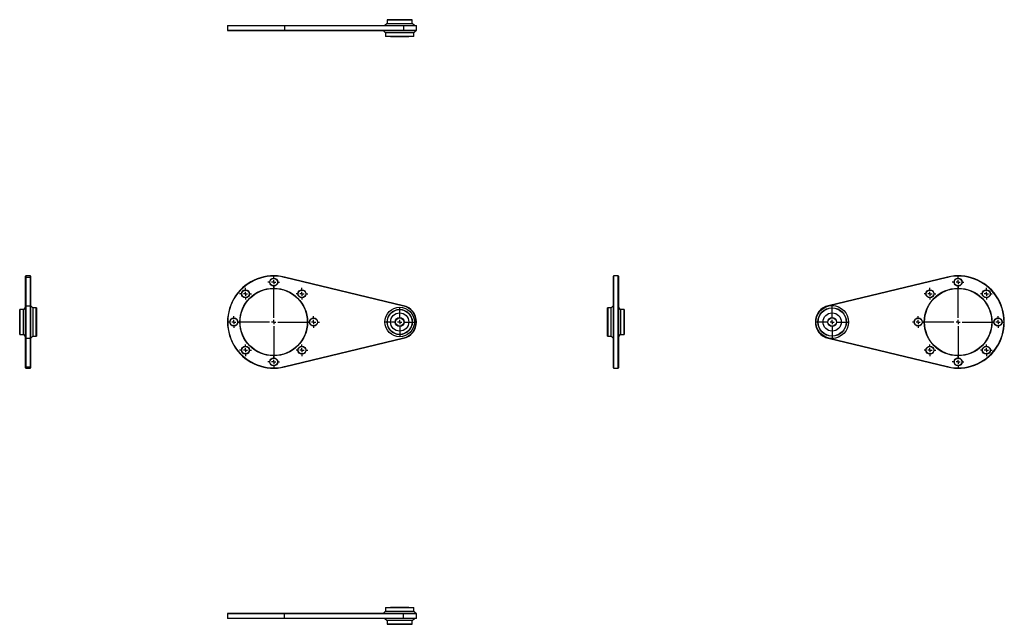
# Model space of a CAD drawing. Extents: x -360 to 812, y -360 to 360.
import ezdxf

# ---------------------------------------------------------------- set-up
doc = ezdxf.new("R2010")
doc.units = 0
doc.linetypes.add('SLD-PLNÁ', pattern=[0])
doc.layers.get('0').update_dxf_attribs({"linetype": 'CONTINUOUS'})
doc.layers.add('VIDITELNE', color=2, linetype='SLD-PLNÁ')

# ---------------------------------------------------------------- blocks, each defined once
blk = doc.blocks.new('SW_CENTERMARKSYMBOL_0')
at = {"color": 0, "linetype": 'SLD-PLNÁ'}
for p, q in [((0, 5), (0, 42.5)), ((-5, 0), (-42.5, 0)), ((0, 0), (-2.5, 0)), ((0, 0), (0, 2.5)), ((0, 0), (0, -2.5)), ((0, 0), (2.5, 0)), ((5, 0), (42.5, 0)), ((0, -5), (0, -42.5))]:
    blk.add_line(p, q, dxfattribs=at)
blk = doc.blocks.new('SW_CENTERMARKSYMBOL_1')
at = {"color": 0, "linetype": 'SLD-PLNÁ'}
for p, q in [((0, 5), (0, 17.5)), ((-5, 0), (-17.5, 0)), ((0, 0), (-2.5, 0)), ((0, 0), (0, 2.5)), ((0, 0), (0, -2.5)), ((0, 0), (2.5, 0)), ((5, 0), (17.5, 0)), ((0, -5), (0, -17.5))]:
    blk.add_line(p, q, dxfattribs=at)
blk = doc.blocks.new('SW_CENTERMARKSYMBOL_2')
at = {"color": 0, "linetype": 'SLD-PLNÁ'}
for p, q in [((-5, 0), (-7, 0)), ((0, 0), (-2.5, 0)), ((0, 5), (0, 7)), ((0, 0), (0, 2.5)), ((0, 0), (0, -2.5)), ((0, 0), (2.5, 0)), ((5, 0), (7, 0)), ((0, -5), (0, -7))]:
    blk.add_line(p, q, dxfattribs=at)
blk = doc.blocks.new('SW_CENTERMARKSYMBOL_3')
at = {"color": 0, "linetype": 'SLD-PLNÁ'}
for p, q in [((-5, 0), (-7, 0)), ((0, 0), (-2.5, 0)), ((0, 5), (0, 7)), ((0, 0), (0, 2.5)), ((0, 0), (0, -2.5)), ((0, 0), (2.5, 0)), ((5, 0), (7, 0)), ((0, -5), (0, -7))]:
    blk.add_line(p, q, dxfattribs=at)
blk = doc.blocks.new('SW_CENTERMARKSYMBOL_4')
at = {"color": 0, "linetype": 'SLD-PLNÁ'}
for p, q in [((-5, 0), (-7, 0)), ((0, 0), (-2.5, 0)), ((0, 5), (0, 7)), ((0, 0), (0, 2.5)), ((0, 0), (0, -2.5)), ((0, 0), (2.5, 0)), ((5, 0), (7, 0)), ((0, -5), (0, -7))]:
    blk.add_line(p, q, dxfattribs=at)
blk = doc.blocks.new('SW_CENTERMARKSYMBOL_5')
at = {"color": 0, "linetype": 'SLD-PLNÁ'}
for p, q in [((-5, 0), (-7, 0)), ((0, 0), (-2.5, 0)), ((0, 5), (0, 7)), ((0, 0), (0, 2.5)), ((0, 0), (0, -2.5)), ((0, 0), (2.5, 0)), ((5, 0), (7, 0)), ((0, -5), (0, -7))]:
    blk.add_line(p, q, dxfattribs=at)
blk = doc.blocks.new('SW_CENTERMARKSYMBOL_6')
at = {"color": 0, "linetype": 'SLD-PLNÁ'}
for p, q in [((-5, 0), (-7, 0)), ((0, 0), (-2.5, 0)), ((0, 5), (0, 7)), ((0, 0), (0, 2.5)), ((0, 0), (0, -2.5)), ((0, 0), (2.5, 0)), ((5, 0), (7, 0)), ((0, -5), (0, -7))]:
    blk.add_line(p, q, dxfattribs=at)
blk = doc.blocks.new('SW_CENTERMARKSYMBOL_7')
at = {"color": 0, "linetype": 'SLD-PLNÁ'}
for p, q in [((-5, 0), (-7, 0)), ((0, 0), (-2.5, 0)), ((0, 5), (0, 7)), ((0, 0), (0, 2.5)), ((0, 0), (0, -2.5)), ((0, 0), (2.5, 0)), ((5, 0), (7, 0)), ((0, -5), (0, -7))]:
    blk.add_line(p, q, dxfattribs=at)
blk = doc.blocks.new('SW_CENTERMARKSYMBOL_8')
at = {"color": 0, "linetype": 'SLD-PLNÁ'}
for p, q in [((-5, 0), (-7, 0)), ((0, 0), (-2.5, 0)), ((0, 5), (0, 7)), ((0, 0), (0, 2.5)), ((0, 0), (0, -2.5)), ((0, 0), (2.5, 0)), ((5, 0), (7, 0)), ((0, -5), (0, -7))]:
    blk.add_line(p, q, dxfattribs=at)
blk = doc.blocks.new('SW_CENTERMARKSYMBOL_9')
at = {"color": 0, "linetype": 'SLD-PLNÁ'}
for p, q in [((-5, 0), (-7, 0)), ((0, 0), (-2.5, 0)), ((0, 5), (0, 7)), ((0, 0), (0, 2.5)), ((0, 0), (0, -2.5)), ((0, 0), (2.5, 0)), ((5, 0), (7, 0)), ((0, -5), (0, -7))]:
    blk.add_line(p, q, dxfattribs=at)
blk = doc.blocks.new('SW_CENTERMARKSYMBOL_10')
at = {"color": 0, "linetype": 'SLD-PLNÁ'}
for p, q in [((0, 5), (0, 42.5)), ((-5, 0), (-42.5, 0)), ((0, 0), (-2.5, 0)), ((0, 0), (0, 2.5)), ((0, 0), (0, -2.5)), ((0, 0), (2.5, 0)), ((5, 0), (42.5, 0)), ((0, -5), (0, -42.5))]:
    blk.add_line(p, q, dxfattribs=at)
blk = doc.blocks.new('SW_CENTERMARKSYMBOL_11')
at = {"color": 0, "linetype": 'SLD-PLNÁ'}
for p, q in [((0, 5), (0, 19.5)), ((-5, 0), (-19.5, 0)), ((0, 0), (-2.5, 0)), ((0, 0), (0, 2.5)), ((0, 0), (0, -2.5)), ((0, 0), (2.5, 0)), ((5, 0), (19.5, 0)), ((0, -5), (0, -19.5))]:
    blk.add_line(p, q, dxfattribs=at)
blk = doc.blocks.new('SW_CENTERMARKSYMBOL_12')
at = {"color": 0, "linetype": 'SLD-PLNÁ'}
for p, q in [((-5, 0), (-7, 0)), ((0, 0), (-2.5, 0)), ((0, 5), (0, 7)), ((0, 0), (0, 2.5)), ((0, 0), (0, -2.5)), ((0, 0), (2.5, 0)), ((5, 0), (7, 0)), ((0, -5), (0, -7))]:
    blk.add_line(p, q, dxfattribs=at)
blk = doc.blocks.new('SW_CENTERMARKSYMBOL_13')
at = {"color": 0, "linetype": 'SLD-PLNÁ'}
for p, q in [((-5, 0), (-7, 0)), ((0, 0), (-2.5, 0)), ((0, 5), (0, 7)), ((0, 0), (0, 2.5)), ((0, 0), (0, -2.5)), ((0, 0), (2.5, 0)), ((5, 0), (7, 0)), ((0, -5), (0, -7))]:
    blk.add_line(p, q, dxfattribs=at)
blk = doc.blocks.new('SW_CENTERMARKSYMBOL_14')
at = {"color": 0, "linetype": 'SLD-PLNÁ'}
for p, q in [((-5, 0), (-7, 0)), ((0, 0), (-2.5, 0)), ((0, 5), (0, 7)), ((0, 0), (0, 2.5)), ((0, 0), (0, -2.5)), ((0, 0), (2.5, 0)), ((5, 0), (7, 0)), ((0, -5), (0, -7))]:
    blk.add_line(p, q, dxfattribs=at)
blk = doc.blocks.new('SW_CENTERMARKSYMBOL_15')
at = {"color": 0, "linetype": 'SLD-PLNÁ'}
for p, q in [((-5, 0), (-7, 0)), ((0, 0), (-2.5, 0)), ((0, 5), (0, 7)), ((0, 0), (0, 2.5)), ((0, 0), (0, -2.5)), ((0, 0), (2.5, 0)), ((5, 0), (7, 0)), ((0, -5), (0, -7))]:
    blk.add_line(p, q, dxfattribs=at)
blk = doc.blocks.new('SW_CENTERMARKSYMBOL_16')
at = {"color": 0, "linetype": 'SLD-PLNÁ'}
for p, q in [((-5, 0), (-7, 0)), ((0, 0), (-2.5, 0)), ((0, 5), (0, 7)), ((0, 0), (0, 2.5)), ((0, 0), (0, -2.5)), ((0, 0), (2.5, 0)), ((5, 0), (7, 0)), ((0, -5), (0, -7))]:
    blk.add_line(p, q, dxfattribs=at)
blk = doc.blocks.new('SW_CENTERMARKSYMBOL_17')
at = {"color": 0, "linetype": 'SLD-PLNÁ'}
for p, q in [((-5, 0), (-7, 0)), ((0, 0), (-2.5, 0)), ((0, 5), (0, 7)), ((0, 0), (0, 2.5)), ((0, 0), (0, -2.5)), ((0, 0), (2.5, 0)), ((5, 0), (7, 0)), ((0, -5), (0, -7))]:
    blk.add_line(p, q, dxfattribs=at)
blk = doc.blocks.new('SW_CENTERMARKSYMBOL_18')
at = {"color": 0, "linetype": 'SLD-PLNÁ'}
for p, q in [((-5, 0), (-7, 0)), ((0, 0), (-2.5, 0)), ((0, 5), (0, 7)), ((0, 0), (0, 2.5)), ((0, 0), (0, -2.5)), ((0, 0), (2.5, 0)), ((5, 0), (7, 0)), ((0, -5), (0, -7))]:
    blk.add_line(p, q, dxfattribs=at)
blk = doc.blocks.new('SW_CENTERMARKSYMBOL_19')
at = {"color": 0, "linetype": 'SLD-PLNÁ'}
for p, q in [((-5, 0), (-7, 0)), ((0, 0), (-2.5, 0)), ((0, 5), (0, 7)), ((0, 0), (0, 2.5)), ((0, 0), (0, -2.5)), ((0, 0), (2.5, 0)), ((5, 0), (7, 0)), ((0, -5), (0, -7))]:
    blk.add_line(p, q, dxfattribs=at)

msp = doc.modelspace()

# ---------------------------------------------------------------- linework, layer by layer
at = {"layer": 'VIDITELNE', "color": 2, "linetype": 'SLD-PLNÁ'}
for p, q in [((-112.2, 353), (-112.5, 352.7)), ((-112.5, 352.7), (-112.5, 347.3)), ((-44.7, 352.7), (-112.5, 352.7)), ((-112.2, 353), (-44.7, 353)), ((-44.7, 353), (-44.7, 352.7)), ((-44.7, 353), (97.1, 353)), ((-44.7, 352.7), (-44.7, 347.3)), ((97.2, 352.7), (-44.7, 352.7)), ((77.5, 355.5), (75, 353)), ((77.8, 360), (77.5, 359.7)), ((77.5, 359.7), (77.5, 355.5)), ((107.5, 359.7), (77.5, 359.7)), ((77.5, 355.5), (107.5, 355.5)), ((77.8, 360), (107.2, 360)), ((81.7, 360), (81.7, 360)), ((81.7, 360), (103.3, 360)), ((97.1, 353), (97.2, 352.7)), ((97.1, 353), (112.2, 353)), ((97.2, 352.7), (97.2, 347.3)), ((112.5, 352.7), (97.2, 352.7)), ((103.3, 360), (103.3, 360)), ((107.5, 359.7), (107.2, 360)), ((107.5, 355.5), (107.5, 359.7)), ((110, 353), (107.5, 355.5)), ((112.5, 352.7), (112.2, 353)), ((112.5, 347.3), (112.5, 352.7)), ((-112.5, 347.3), (-112.2, 347)), ((-112.5, 347.3), (-44.7, 347.3)), ((-44.7, 347), (-112.2, 347)), ((-44.7, 347), (-44.7, 347.3)), ((-44.7, 347.3), (97.2, 347.3)), ((97.1, 347), (-44.7, 347)), ((73, 347), (75.5, 344.5)), ((75.5, 344.5), (75.5, 340.3)), ((109.5, 344.5), (75.5, 344.5)), ((75.5, 340.3), (75.8, 340)), ((75.5, 340.3), (109.5, 340.3)), ((97.1, 347), (97.2, 347.3)), ((112.2, 347), (97.1, 347)), ((97.2, 347.3), (112.5, 347.3)), ((109.2, 340), (109.5, 340.3)), ((109.5, 344.5), (112, 347)), ((109.5, 340.3), (109.5, 344.5)), ((112.2, 347), (112.5, 347.3)), ((109.2, 340), (75.8, 340)), ((81.7, 340), (81.7, 340)), ((81.7, 340), (103.3, 340)), ((103.3, 340), (103.3, 340)), ((-352.7, 55), (-353, 54.7)), ((-353, 53.2), (-353, 54.7)), ((-352.7, 53.5), (-353, 53.2)), ((-353, 19.2), (-353, 53.2)), ((-347.3, 55), (-352.7, 55)), ((-352.7, 55), (-352.7, 53.5)), ((-352.7, 53.5), (-352.7, 19.4)), ((-352.7, 53.5), (-347.3, 53.5)), ((-347, 54.7), (-347.3, 55)), ((-347.3, 53.5), (-347.3, 55)), ((-347.3, 19.4), (-347.3, 53.5)), ((-347.3, 53.5), (-347, 53.2)), ((-347, 54.7), (-347, 53.2)), ((-347, 53.2), (-347, 19.2)), ((-44.7, 53.5), (-44.7, 53.2)), ((-44.7, 53.5), (97.2, 19.4)), ((97.1, 19.2), (-44.7, 53.2)), ((347.3, 55), (347, 54.7)), ((347, -54.7), (347, 54.7)), ((352.7, 55), (347.3, 55)), ((347.3, 55), (347.3, -55)), ((353, 54.7), (352.7, 55)), ((352.7, -55), (352.7, 55)), ((353, 54.7), (353, -54.7)), ((602.8, 19.4), (744.7, 53.5)), ((744.7, 53.2), (602.9, 19.2)), ((744.7, 53.5), (744.7, 53.2)), ((-359.7, 15), (-360, 14.7)), ((-360, 0), (-360, 14.7)), ((-355.5, 15), (-359.7, 15)), ((-359.7, 15), (-359.7, 0)), ((-353, 17.5), (-355.5, 15)), ((-355.5, 0), (-355.5, 15)), ((-352.7, 19.4), (-353, 19.2)), ((-353, -19.2), (-353, 19.2)), ((-352.7, 19.4), (-352.7, -19.4)), ((-352.7, 19.4), (-347.3, 19.4)), ((-347.3, -19.4), (-347.3, 19.4)), ((-347.3, 19.4), (-347, 19.2)), ((-344.5, 17), (-347, 19.5)), ((-347, 19.2), (-347, -19.2)), ((-340.3, 17), (-344.5, 17)), ((-344.5, 17), (-344.5, 0)), ((-340, 16.7), (-340.3, 17)), ((-340.3, 0), (-340.3, 17)), ((-340, 16.7), (-340, 0)), ((97.2, 19.4), (97.1, 19.2)), ((340.3, 17), (340, 16.7)), ((340, -16.7), (340, 16.7)), ((344.5, 17), (340.3, 17)), ((340.3, 17), (340.3, -17)), ((347, 19.5), (344.5, 17)), ((344.5, -17), (344.5, 17)), ((355.5, 15), (353, 17.5)), ((359.7, 15), (355.5, 15)), ((355.5, 15), (355.5, -15)), ((360, 14.7), (359.7, 15)), ((359.7, -15), (359.7, 15)), ((360, 14.7), (360, -14.7)), ((602.8, 19.4), (602.9, 19.2)), ((-360, 10.8), (-360, 10.8)), ((-360, 0), (-360, 10.8)), ((-360, -14.7), (-360, 0)), ((-360, -10.8), (-360, 0)), ((-359.7, 0), (-359.7, -15)), ((-355.5, -15), (-355.5, 0)), ((-344.5, 0), (-344.5, -17)), ((-340.3, -17), (-340.3, 0)), ((-340, 10.8), (-340, 10.8)), ((-340, 0), (-340, 10.8)), ((-340, 0), (-340, -16.7)), ((-340, -10.8), (-340, 0)), ((340, 10.8), (340, 10.8)), ((340, 10.8), (340, -10.8)), ((360, 10.8), (360, 10.8)), ((360, 10.8), (360, -10.8)), ((-360, -10.8), (-360, -10.8)), ((-340, -10.8), (-340, -10.8)), ((340, -10.8), (340, -10.8)), ((360, -10.8), (360, -10.8)), ((-360, -14.7), (-359.7, -15)), ((-359.7, -15), (-355.5, -15)), ((-355.5, -15), (-353, -17.5)), ((-353, -19.2), (-352.7, -19.4)), ((-353, -53.2), (-353, -19.2)), ((-352.7, -19.4), (-347.3, -19.4)), ((-352.7, -19.4), (-352.7, -53.5)), ((-347, -19.2), (-347.3, -19.4)), ((-347.3, -53.5), (-347.3, -19.4)), ((-347, -19.5), (-344.5, -17)), ((-347, -19.2), (-347, -53.2)), ((-344.5, -17), (-340.3, -17)), ((-340.3, -17), (-340, -16.7)), ((-44.7, -53.2), (97.1, -19.2)), ((97.2, -19.4), (-44.7, -53.5)), ((97.1, -19.2), (97.2, -19.4)), ((340, -16.7), (340.3, -17)), ((340.3, -17), (344.5, -17)), ((344.5, -17), (347, -19.5)), ((353, -17.5), (355.5, -15)), ((355.5, -15), (359.7, -15)), ((359.7, -15), (360, -14.7)), ((602.9, -19.2), (602.8, -19.4)), ((744.7, -53.5), (602.8, -19.4)), ((602.9, -19.2), (744.7, -53.2)), ((-353, -53.2), (-352.7, -53.5)), ((-353, -54.7), (-353, -53.2)), ((-353, -54.7), (-352.7, -55)), ((-352.7, -53.5), (-347.3, -53.5)), ((-352.7, -53.5), (-352.7, -55)), ((-352.7, -55), (-347.3, -55)), ((-347, -53.2), (-347.3, -53.5)), ((-347.3, -55), (-347.3, -53.5)), ((-347.3, -55), (-347, -54.7)), ((-347, -53.2), (-347, -54.7)), ((-44.7, -53.2), (-44.7, -53.5)), ((347, -54.7), (347.3, -55)), ((347.3, -55), (352.7, -55)), ((352.7, -55), (353, -54.7)), ((744.7, -53.2), (744.7, -53.5)), ((75.8, -340), (75.5, -340.3)), ((75.8, -340), (109.2, -340)), ((81.7, -340), (81.7, -340)), ((103.3, -340), (81.7, -340)), ((103.3, -340), (103.3, -340)), ((109.5, -340.3), (109.2, -340)), ((-112.2, -347), (-112.5, -347.3)), ((-112.5, -347.3), (-112.5, -352.7)), ((-44.7, -347.3), (-112.5, -347.3)), ((-112.2, -347), (-44.7, -347)), ((-44.7, -347.3), (-44.7, -347)), ((-44.7, -347), (97.1, -347)), ((-44.7, -352.7), (-44.7, -347.3)), ((97.2, -347.3), (-44.7, -347.3)), ((75.5, -344.5), (73, -347)), ((75.5, -340.3), (75.5, -344.5)), ((109.5, -340.3), (75.5, -340.3)), ((75.5, -344.5), (109.5, -344.5)), ((97.2, -347.3), (97.1, -347)), ((97.1, -347), (112.2, -347)), ((97.2, -352.7), (97.2, -347.3)), ((112.5, -347.3), (97.2, -347.3)), ((109.5, -344.5), (109.5, -340.3)), ((112, -347), (109.5, -344.5)), ((112.5, -347.3), (112.2, -347)), ((112.5, -352.7), (112.5, -347.3)), ((-112.5, -352.7), (-112.2, -353)), ((-112.5, -352.7), (-44.7, -352.7)), ((-44.7, -353), (-112.2, -353)), ((-44.7, -352.7), (-44.7, -353)), ((-44.7, -352.7), (97.2, -352.7)), ((97.1, -353), (-44.7, -353)), ((75, -353), (77.5, -355.5)), ((77.5, -355.5), (77.5, -359.7)), ((107.5, -355.5), (77.5, -355.5)), ((77.5, -359.7), (77.8, -360)), ((77.5, -359.7), (107.5, -359.7)), ((107.2, -360), (77.8, -360)), ((81.7, -360), (81.7, -360)), ((103.3, -360), (81.7, -360)), ((97.2, -352.7), (97.1, -353)), ((112.2, -353), (97.1, -353)), ((97.2, -352.7), (112.5, -352.7)), ((103.3, -360), (103.3, -360)), ((107.2, -360), (107.5, -359.7)), ((107.5, -355.5), (110, -353)), ((107.5, -359.7), (107.5, -355.5)), ((112.2, -353), (112.5, -352.7))]:
    msp.add_line(p, q, dxfattribs=at)
for centre, radius in [((-57.5, 47.5), 4.8), ((-57.5, 47.5), 4.5), ((757.5, 47.5), 4.8), ((757.5, 47.5), 4.5), ((-57.5, 0), 40.3), ((-57.5, 0), 40), ((-91.1, 33.6), 4.8), ((-91.1, 33.6), 4.5), ((-23.9, 33.6), 4.8), ((-23.9, 33.6), 4.5), ((757.5, 0), 40.3), ((757.5, 0), 40), ((723.9, 33.6), 4.8), ((723.9, 33.6), 4.5), ((791.1, 33.6), 4.8), ((791.1, 33.6), 4.5), ((92.5, 0), 17.5), ((92.5, 0), 15), ((92.5, 0), 14.7), ((607.5, 0), 19.5), ((607.5, 0), 17), ((607.5, 0), 16.7), ((-105, 0), 4.8), ((-105, 0), 4.5), ((-10, 0), 4.8), ((-10, 0), 4.5), ((92.5, 0), 10.8), ((92.5, 0), 5.3), ((92.5, 0), 5), ((607.5, 0), 10.9), ((607.5, 0), 5.3), ((607.5, 0), 5), ((710, 0), 4.8), ((710, 0), 4.5), ((805, 0), 4.8), ((805, 0), 4.5), ((-91.1, -33.6), 4.8), ((-91.1, -33.6), 4.5), ((-23.9, -33.6), 4.8), ((-23.9, -33.6), 4.5), ((723.9, -33.6), 4.8), ((723.9, -33.6), 4.5), ((791.1, -33.6), 4.8), ((791.1, -33.6), 4.5), ((-57.5, -47.5), 4.8), ((-57.5, -47.5), 4.5), ((757.5, -47.5), 4.8), ((757.5, -47.5), 4.5)]:
    msp.add_circle(centre, radius, dxfattribs=at)
for centre, radius, start, end in [((-57.5, 0), 55, 76.5066, 283.4934), ((-57.5, 0), 54.7, 76.5066, 283.4934), ((757.5, 0), 55, 256.5066, 103.4934), ((757.5, 0), 54.7, 256.5066, 103.4934), ((92.5, 0), 19.7, 283.4934, 76.5066), ((92.5, 0), 20, 283.4934, 76.5066), ((607.5, 0), 20, 103.4934, 256.5066), ((607.5, 0), 19.7, 103.4934, 256.5066)]:
    msp.add_arc(centre, radius, start, end, dxfattribs=at)

# ---------------------------------------------------------------- block references
at = {"color": 7, "linetype": 'SLD-PLNÁ'}
for name, p in [('SW_CENTERMARKSYMBOL_8', (-57.5, 47.5)), ('SW_CENTERMARKSYMBOL_18', (757.5, 47.5)), ('SW_CENTERMARKSYMBOL_0', (-57.5, 0)), ('SW_CENTERMARKSYMBOL_7', (-91.1, 33.6)), ('SW_CENTERMARKSYMBOL_9', (-23.9, 33.6)), ('SW_CENTERMARKSYMBOL_10', (757.5, 0)), ('SW_CENTERMARKSYMBOL_19', (723.9, 33.6)), ('SW_CENTERMARKSYMBOL_17', (791.1, 33.6)), ('SW_CENTERMARKSYMBOL_1', (92.5, 0)), ('SW_CENTERMARKSYMBOL_11', (607.5, 0)), ('SW_CENTERMARKSYMBOL_6', (-105, 0)), ('SW_CENTERMARKSYMBOL_2', (-10, 0)), ('SW_CENTERMARKSYMBOL_12', (710, 0)), ('SW_CENTERMARKSYMBOL_16', (805, 0)), ('SW_CENTERMARKSYMBOL_5', (-91.1, -33.6)), ('SW_CENTERMARKSYMBOL_3', (-23.9, -33.6)), ('SW_CENTERMARKSYMBOL_13', (723.9, -33.6)), ('SW_CENTERMARKSYMBOL_15', (791.1, -33.6)), ('SW_CENTERMARKSYMBOL_4', (-57.5, -47.5)), ('SW_CENTERMARKSYMBOL_14', (757.5, -47.5))]:
    msp.add_blockref(name, p, dxfattribs=at)

doc.saveas('drawing.dxf')
